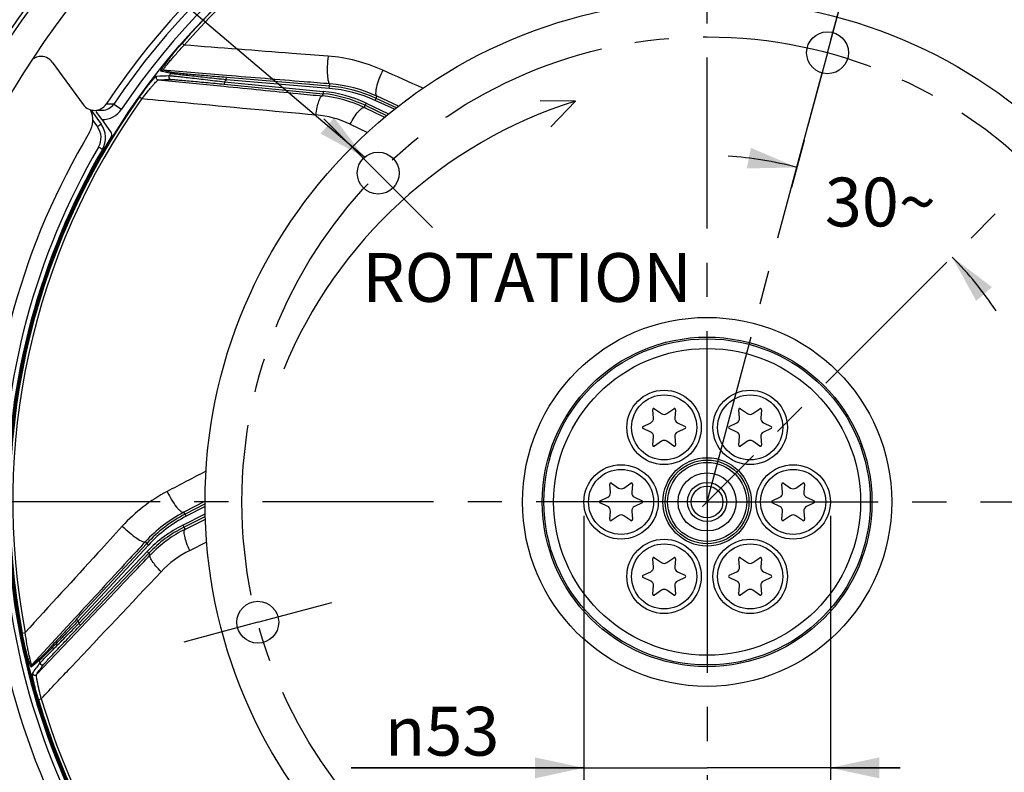
# Model space of a CAD drawing. Units: millimetres. Extents: x 0 to 594, y 0 to 420.
# Drawn here: x 408 to 478, y 259 to 313 of the extents above; entities that cross this region are included whole.
import ezdxf
from ezdxf.enums import TextEntityAlignment as Align

# ---------------------------------------------------------------- set-up
doc = ezdxf.new("R2010")
doc.units = ezdxf.units.MM
doc.header["$LTSCALE"] = 32.67
doc.linetypes.add('CENTER', pattern=[0.6, 0.375, -0.075, 0.075, -0.075])
doc.layers.get('0').update_dxf_attribs({"linetype": 'CONTINUOUS'})
for name, color, linetype in [('3_ALL_AXES', 7, 'CONTINUOUS'), ('7_ALL_FEATURES', 7, 'CONTINUOUS'), ('DEFAULT_1', 7, 'CENTER')]:
    doc.layers.add(name, color=color, linetype=linetype)
doc.styles.get("Standard").update_dxf_attribs({"font": 'txt', "width": 0.85})
doc.styles.add('TEXTSTYLE_5', font='gdt', dxfattribs={"width": 0.85})
doc.styles.add('TEXTSTYLE_6', font='txt', dxfattribs={"width": 0.6})
doc.dimstyles.new('DIMSTYLE_1', dxfattribs={"dimtxt": 3.5, "dimasz": 3.5, "dimexe": 1.5, "dimexo": 1, "dimtad": 1, "dimdec": 4, "dimlfac": 3, "dimtxsty": 'STANDARD', "dimblk": '_FILLED', "dimblk1": '_FILLED', "dimblk2": '_FILLED', "dimcen": 0.09, "dimclrt": 5, "dimadec": 0, "dimazin": 0, "dimtol": 1, "dimtm": 0.127, "dimtfac": 0.6, "dimtdec": 4, "dimtmove": 0, "dimatfit": 2, "dimldrblk": '_FILLED', "dimfxl": 1, "dimtolj": 1, "dimarcsym": 0})
doc.dimstyles.new('DIMSTYLE_6', dxfattribs={"dimtxt": 3.5, "dimasz": 3.5, "dimexe": 1.5, "dimexo": 1, "dimgap": 0.875, "dimtad": 1, "dimdec": 4, "dimlfac": 3, "dimtxsty": 'STANDARD', "dimblk": '_FILLED', "dimblk1": '_FILLED', "dimblk2": '_FILLED', "dimcen": 0.09, "dimclrt": 5, "dimadec": 0, "dimazin": 0, "dimtp": 0.0001, "dimtm": 0.0001, "dimtfac": 1, "dimtdec": 4, "dimtofl": 0, "dimtmove": 0, "dimatfit": 3, "dimldrblk": '_FILLED', "dimfxl": 1, "dimtolj": 1, "dimarcsym": 0})
doc.dimstyles.new('DIMSTYLE_8', dxfattribs={"dimtxt": 3.5, "dimasz": 3.5, "dimexe": 1.5, "dimexo": 1, "dimtad": 0, "dimtih": 1, "dimtoh": 1, "dimdec": 4, "dimlfac": 3, "dimtxsty": 'STANDARD', "dimblk": '_FILLED', "dimblk1": '_FILLED', "dimblk2": '_FILLED', "dimcen": 0.09, "dimclrt": 5, "dimadec": 0, "dimazin": 0, "dimtp": 0.5, "dimtm": 0.5, "dimtfac": 1, "dimtdec": 4, "dimtofl": 0, "dimtmove": 0, "dimatfit": 3, "dimldrblk": '_FILLED', "dimfxl": 1, "dimtolj": 1, "dimarcsym": 0})
doc.dimstyles.get("Standard").update_dxf_attribs({"dimtxt": 3.5, "dimasz": 3.5, "dimexe": 1.5, "dimexo": 1, "dimtad": 1, "dimdec": 4, "dimtxsty": 'STANDARD', "dimblk": '_FILLED', "dimblk1": '_FILLED', "dimblk2": '_FILLED', "dimcen": 0.09, "dimclrt": 5, "dimadec": 0, "dimazin": 0, "dimtol": 1, "dimtp": 0.0001, "dimtm": 0.0001, "dimtfac": 1, "dimtdec": 4, "dimtofl": 0, "dimtmove": 0, "dimatfit": 3, "dimldrblk": '_FILLED', "dimfxl": 1, "dimtolj": 1, "dimarcsym": 0})

# ---------------------------------------------------------------- blocks, each defined once
blk = doc.blocks.new('_FILLED')
at = {"color": 0, "linetype": 'BYBLOCK'}
blk.add_solid([(0, 0), (-1, 0.214), (-1, -0.214)], dxfattribs=at)
blk = doc.blocks.new('*D0')
at = {"color": 2, "linetype": 'CONTINUOUS'}
for p, q in [((384.496, 302.284), (346.019, 302.284)), ((386.296, 302.284), (384.496, 302.284)), ((399.948, 297.729), (386.296, 302.284))]:
    blk.add_line(p, q, dxfattribs=at)
at = {"color": 2, "linetype": 'CONTINUOUS', "xscale": 3.5, "yscale": 3.5, "zscale": 3.5, "rotation": 341.5486116209}
blk.add_blockref('_FILLED', (399.948, 297.729), dxfattribs=at)
at = {"color": 5, "linetype": 'CONTINUOUS', "style": 'TEXTSTYLE_6', "width": 0.6}
for s, p in [(' 0', (375.256, 306.134)), ('-0,127', (380.296, 303.334))]:
    blk.add_text(s, height=2.1, dxfattribs=at).set_placement(p, align=Align.RIGHT)
at = {"color": 5, "linetype": 'CONTINUOUS', "width": 0.85}
blk.add_text('361,95', height=3.5, dxfattribs=at).set_placement((372.736, 304.034), align=Align.RIGHT)
at = {"color": 5, "linetype": 'CONTINUOUS', "style": 'TEXTSTYLE_5'}
blk.add_text('n', height=3.5, dxfattribs=at).set_placement((354.886, 304.034), align=Align.RIGHT)
blk = doc.blocks.new('*D16')
at = {"color": 2, "linetype": 'CONTINUOUS'}
for p, q in [((448.338, 277.636), (448.338, 258.068)), ((466.005, 277.636), (466.005, 258.068)), ((448.338, 259.568), (431.663, 259.568)), ((431.663, 259.568), (457.172, 259.568)), ((471.005, 259.568), (457.172, 259.568)), ((466.005, 259.568), (471.005, 259.568))]:
    blk.add_line(p, q, dxfattribs=at)
at = {"color": 2, "linetype": 'CONTINUOUS', "xscale": 3.5, "yscale": 3.5, "zscale": 3.5}
blk.add_blockref('_FILLED', (448.338, 259.568), dxfattribs=at)
at = {"color": 2, "linetype": 'CONTINUOUS', "xscale": 3.5, "yscale": 3.5, "zscale": 3.5, "rotation": 180}
blk.add_blockref('_FILLED', (466.005, 259.568), dxfattribs=at)
at = {"color": 5, "linetype": 'CONTINUOUS', "insert": (442.28, 263.943), "char_height": 3.5, "width": 10.61667, "attachment_point": 3, "line_spacing_factor": 0.9, "style": 'TEXTSTYLE_5'}
blk.add_mtext('{\\Fgdt;n}\\Ftxt;53', dxfattribs=at)
blk = doc.blocks.new('*D23')
at = {"color": 2, "linetype": 'CONTINUOUS'}
for p, q in [((458.172, 349.636), (557.187, 349.636)), ((555.687, 349.636), (555.687, 284.136)), ((555.687, 218.636), (555.687, 284.136)), ((509.338, 218.636), (557.187, 218.636))]:
    blk.add_line(p, q, dxfattribs=at)
at = {"color": 2, "linetype": 'CONTINUOUS', "xscale": 3.5, "yscale": 3.5, "zscale": 3.5}
for p, rotation in [((555.687, 349.636), 90), ((555.687, 218.636), 270)]:
    blk.add_blockref('_FILLED', p, dxfattribs=dict(at, rotation=rotation))
at = {"color": 5, "linetype": 'CONTINUOUS', "insert": (551.312, 284.136), "char_height": 3.5, "width": 8.925, "attachment_point": 2, "rotation": 90, "line_spacing_factor": 0.9}
blk.add_mtext('393', dxfattribs=at)
blk = doc.blocks.new('*D31')
at = {"color": 2, "linetype": 'CONTINUOUS'}
blk.add_line((464.118, 304.558), (463.209, 301.167), dxfattribs=at)
for start, end in [(75, 86.53968), (33.46032, 45)]:
    blk.add_arc((457.172, 278.636), 24.826, start, end, dxfattribs=at)
for points in [[(460.018, 302.545), (463.597, 302.616), (460.303, 304.018)], [(477.587, 294.039), (474.726, 296.191), (476.454, 293.056)]]:
    blk.add_solid(points, dxfattribs=at)
at = {"color": 5, "linetype": 'CONTINUOUS', "insert": (469.584, 301.886), "char_height": 3.5, "width": 8.28333, "attachment_point": 2, "line_spacing_factor": 0.9}
blk.add_mtext('30\\Fgdt;{\\Fgdt;~}', dxfattribs=at)

msp = doc.modelspace()

# ---------------------------------------------------------------- linework, layer by layer
at = {"color": 9, "linetype": 'CONTINUOUS'}
for p, q in [((419.541364, 311.521904), (419.699171, 311.383994)), ((418.737781, 309.345834), (418.020743, 309.516163)), ((418.881631, 309.408025), (418.165231, 309.57918)), ((422.728223, 309.208039), (418.165231, 309.57918)), ((417.828496, 308.899018), (422.54533, 308.435377)), ((422.576176, 308.751882), (422.560202, 308.585989)), ((422.576176, 308.751882), (429.66144, 308.069648)), ((422.702628, 308.896531), (422.716449, 309.062617)), ((430.087691, 308.281956), (422.702628, 308.896531)), ((430.087691, 308.281956), (430.101513, 308.448042)), ((430.101336, 308.448057), (430.142362, 308.604083)), ((416.499946, 307.676171), (416.670508, 307.554389)), ((429.600592, 307.742582), (429.645282, 307.903773)), ((429.66144, 308.069648), (429.645466, 307.903755)), ((433.451492, 307.567257), (433.494459, 307.730729)), ((433.520774, 307.718689), (433.494459, 307.730729)), ((435.055012, 307.016692), (433.520774, 307.718689)), ((414.6516, 307.159588), (415.205152, 306.788254)), ((432.611372, 306.90219), (432.657494, 307.068415)), ((432.729089, 307.218914), (432.65734, 307.068489)), ((432.729089, 307.218914), (434.345274, 306.448033)), ((433.381665, 307.41593), (433.451317, 307.567338)), ((434.756869, 306.783301), (433.381665, 307.41593)), ((432.611372, 306.90219), (434.053576, 306.210438)), ((413.153791, 305.979908), (413.47999, 305.530934)), ((431.597544, 305.711594), (432.826328, 305.128307)), ((410.491645, 297.004594), (410.575667, 297.003128)), ((409.302493, 293.635951), (409.381063, 293.635959)), ((421.188958, 278.679632), (419.667755, 277.890666)), ((421.193229, 278.303027), (419.846372, 277.607971)), ((419.599857, 276.972439), (421.200989, 277.770734)), ((419.770118, 277.756164), (419.667755, 277.890666)), ((419.846372, 277.607971), (419.769943, 277.756073)), ((419.776832, 276.684616), (421.212072, 277.396305)), ((419.599857, 276.972439), (419.67422, 276.823289)), ((419.776832, 276.684616), (419.674376, 276.823366)), ((417.135962, 275.545463), (412.104971, 270.104324)), ((416.915778, 275.786863), (416.896655, 275.766112)), ((417.013472, 275.658476), (416.915778, 275.786863)), ((417.135962, 275.545463), (417.013593, 275.658607)), ((420.090993, 275.15277), (421.306231, 275.761501)), ((412.141104, 269.915623), (417.040836, 275.078863)), ((417.040836, 275.078863), (417.161727, 274.964141)), ((417.261225, 274.829677), (417.161597, 274.964005)), ((411.875239, 270.316256), (408.773536, 266.949087)), ((409.102196, 266.264986), (412.371522, 269.696456)), ((412.104971, 270.104324), (411.982602, 270.217468)), ((412.141104, 269.915623), (412.261995, 269.800902)), ((408.089881, 269.229555), (408.29571, 269.269003)), ((409.309911, 267.256601), (408.734238, 266.796432)), ((409.349467, 267.408244), (408.773536, 266.949087)), ((409.247875, 264.465215), (409.448849, 264.524643))]:
    msp.add_line(p, q, dxfattribs=at)
at = {"color": 7, "linetype": 'CONTINUOUS'}
for p, q in [((410.24147, 310.164286), (412.45501, 307.117608)), ((422.560202, 308.585989), (429.645282, 307.903773)), ((430.101336, 308.448057), (422.716449, 309.062617)), ((432.657494, 307.068415), (434.202306, 306.331578)), ((434.902623, 306.899699), (433.451492, 307.567257)), ((447.730684, 307.378693), (445.202153, 307.381823)), ((447.730684, 307.378693), (445.961682, 305.53297)), ((413.00761, 306.740202), (413.743845, 305.726862)), ((413.286031, 306.705549), (413.595227, 306.712016)), ((413.595227, 306.712016), (413.839378, 306.716753)), ((414.445829, 305.174334), (413.809658, 306.049947)), ((409.872991, 295.34898), (409.954317, 295.347561)), ((453.323361, 284.639158), (453.270614, 285.242056)), ((453.401428, 285.317581), (453.897179, 284.970452)), ((454.279564, 284.970452), (454.775315, 285.317581)), ((454.906129, 285.242056), (454.853383, 284.639158)), ((459.490027, 284.639158), (459.43728, 285.242056)), ((459.568095, 285.317581), (460.063846, 284.970452)), ((460.44623, 284.970452), (460.941982, 285.317581)), ((461.072796, 285.242056), (461.020049, 284.639158)), ((452.58367, 284.052235), (453.132168, 284.308003)), ((453.132168, 283.645414), (452.58367, 283.901183)), ((455.044575, 284.308003), (455.593073, 284.052235)), ((455.593073, 283.901183), (455.044575, 283.645414)), ((458.750337, 284.052235), (459.298835, 284.308003)), ((459.298835, 283.645414), (458.750337, 283.901183)), ((461.211242, 284.308003), (461.75974, 284.052235)), ((461.75974, 283.901183), (461.211242, 283.645414)), ((453.270614, 282.711362), (453.323361, 283.31426)), ((453.897179, 282.982965), (453.401428, 282.635836)), ((454.775315, 282.635836), (454.279564, 282.982965)), ((454.853383, 283.31426), (454.906129, 282.711362)), ((459.43728, 282.711362), (459.490027, 283.31426)), ((460.063846, 282.982965), (459.568095, 282.635836)), ((460.941982, 282.635836), (460.44623, 282.982965)), ((461.020049, 283.31426), (461.072796, 282.711362)), ((450.240027, 279.298668), (450.18728, 279.901566)), ((450.318095, 279.977091), (450.813846, 279.629962)), ((451.19623, 279.629962), (451.691982, 279.977091)), ((451.822796, 279.901566), (451.770049, 279.298668)), ((462.573361, 279.298668), (462.520614, 279.901566)), ((462.651428, 279.977091), (463.147179, 279.629962)), ((463.529564, 279.629962), (464.025315, 279.977091)), ((464.156129, 279.901566), (464.103383, 279.298668)), ((449.500337, 278.711745), (450.048835, 278.967513)), ((451.961242, 278.967513), (452.50974, 278.711745)), ((461.83367, 278.711745), (462.382168, 278.967513)), ((464.294575, 278.967513), (464.843073, 278.711745)), ((421.190515, 278.489171), (419.770118, 277.756164)), ((450.048835, 278.304924), (449.500337, 278.560693)), ((452.50974, 278.560693), (451.961242, 278.304924)), ((462.382168, 278.304924), (461.83367, 278.560693)), ((464.843073, 278.560693), (464.294575, 278.304924)), ((419.674376, 276.823366), (421.203801, 277.585909)), ((450.18728, 277.370872), (450.240027, 277.97377)), ((450.813846, 277.642475), (450.318095, 277.295346)), ((451.691982, 277.295346), (451.19623, 277.642475)), ((451.770049, 277.97377), (451.822796, 277.370872)), ((462.520614, 277.370872), (462.573361, 277.97377)), ((463.147179, 277.642475), (462.651428, 277.295346)), ((464.025315, 277.295346), (463.529564, 277.642475)), ((464.103383, 277.97377), (464.156129, 277.370872)), ((417.013472, 275.658476), (411.982602, 270.217468)), ((412.261995, 269.800902), (417.161597, 274.964005)), ((453.323361, 273.958178), (453.270614, 274.561076)), ((453.401428, 274.636601), (453.897179, 274.289472)), ((454.279564, 274.289472), (454.775315, 274.636601)), ((454.906129, 274.561076), (454.853383, 273.958178)), ((459.490027, 273.958178), (459.43728, 274.561076)), ((459.568095, 274.636601), (460.063846, 274.289472)), ((460.44623, 274.289472), (460.941982, 274.636601)), ((461.072796, 274.561076), (461.020049, 273.958178)), ((452.58367, 273.371255), (453.132168, 273.627023)), ((453.132168, 272.964434), (452.58367, 273.220203)), ((455.044575, 273.627023), (455.593073, 273.371255)), ((455.593073, 273.220203), (455.044575, 272.964434)), ((458.750337, 273.371255), (459.298835, 273.627023)), ((459.298835, 272.964434), (458.750337, 273.220203)), ((461.211242, 273.627023), (461.75974, 273.371255)), ((461.75974, 273.220203), (461.211242, 272.964434)), ((453.270614, 272.030382), (453.323361, 272.63328)), ((454.853383, 272.63328), (454.906129, 272.030382)), ((459.43728, 272.030382), (459.490027, 272.63328)), ((461.020049, 272.63328), (461.072796, 272.030382)), ((453.897179, 272.301985), (453.401428, 271.954856)), ((454.775315, 271.954856), (454.279564, 272.301985)), ((460.063846, 272.301985), (459.568095, 271.954856)), ((460.941982, 271.954856), (460.44623, 272.301985))]:
    msp.add_line(p, q, dxfattribs=at)
for centre, radius in [((457.171705, 278.636219), 50), ((454.088372, 283.976709), 2.666667), ((460.255038, 283.976709), 2.666667), ((451.005038, 278.636219), 2.666667), ((463.338372, 278.636219), 2.666667), ((454.088372, 273.295729), 2.666667), ((460.255038, 273.295729), 2.666667)]:
    msp.add_circle(centre, radius, dxfattribs=at)
at = {"color": 9, "linetype": 'CONTINUOUS'}
for centre in [(454.088372, 283.976709), (460.255038, 283.976709), (451.005038, 278.636219), (463.338372, 278.636219), (454.088372, 273.295729), (460.255038, 273.295729)]:
    msp.add_circle(centre, 2.333333, dxfattribs=at)
at = {"color": 7, "linetype": 'CONTINUOUS'}
for centre, radius, start, end in [((457.171705, 278.636219), 68.052365, 94.89704573, 85.10295427), ((457.171705, 278.636219), 60.325, 94.16834548, 85.83165452), ((457.171705, 278.636219), 60.036325, 94.19677548, 85.80322452), ((457.171705, 278.636219), 57.84497, 94.66050351, 85.33949649), ((457.171705, 278.636219), 51.657939, 60, 146.49305666), ((409.432525, 309.576697), 0.999826, 35.99331002, 97.06814991), ((409.430307, 309.579333), 0.996318, 121.43304372, 127.7360246), ((413.264283, 307.705638), 1.000326, 216.00380131, 326.48935019), ((413.820695, 307.717302), 1.000723, 271.06969922, 326.12833387), ((457.805797, 275.462013), 33.469126, 107.51930183, 157.72562141), ((411.488062, 305.996177), 1.666667, 329.08258533, 26.83048125), ((357.572547, 265.176295), 69.52171, 36.01000065, 36.60245707), ((412.395483, 304.74722), 1.666667, 329.75167776, 36), ((457.171705, 278.636219), 51.583333, 149.08258533, 209.76325073), ((414.17621, 304.978435), 0.333272, 328.50411369, 36.00118096), ((457.171705, 278.636219), 50.090185, 148.50529466, 211.49470534), ((457.171705, 278.636219), 50.166667, 149.75164098, 210.24835904), ((453.35363, 285.249319), 0.083333, 55, 185), ((454.823113, 285.249319), 0.083333, 355, 125), ((459.520297, 285.249319), 0.083333, 55, 185), ((460.98978, 285.249319), 0.083333, 355, 125), ((452.991296, 284.610106), 0.333333, 295, 5), ((454.088372, 285.243503), 0.333333, 235, 305), ((455.185448, 284.610106), 0.333333, 175, 245), ((459.157962, 284.610106), 0.333333, 295, 5), ((460.255038, 285.243503), 0.333333, 235, 305), ((461.352114, 284.610106), 0.333333, 175, 245), ((452.618888, 283.976709), 0.083333, 115, 245), ((455.557855, 283.976709), 0.083333, 295, 65), ((458.785555, 283.976709), 0.083333, 115, 245), ((461.724521, 283.976709), 0.083333, 295, 65), ((452.991296, 283.343312), 0.333333, 355, 65), ((454.088372, 282.709915), 0.333333, 55, 125), ((455.185448, 283.343312), 0.333333, 115, 185), ((459.157962, 283.343312), 0.333333, 355, 65), ((460.255038, 282.709915), 0.333333, 55, 125), ((461.352114, 283.343312), 0.333333, 115, 185), ((453.35363, 282.704099), 0.083333, 175, 305), ((454.823113, 282.704099), 0.083333, 235, 5), ((459.520297, 282.704099), 0.083333, 175, 305), ((460.98978, 282.704099), 0.083333, 235, 5), ((450.270297, 279.908829), 0.083333, 55, 185), ((451.005038, 279.903013), 0.333333, 235, 305), ((451.73978, 279.908829), 0.083333, 355, 125), ((462.60363, 279.908829), 0.083333, 55, 185), ((463.338372, 279.903013), 0.333333, 235, 305), ((464.073113, 279.908829), 0.083333, 355, 125), ((449.907962, 279.269616), 0.333333, 295, 5), ((452.102114, 279.269616), 0.333333, 175, 245), ((462.241296, 279.269616), 0.333333, 295, 5), ((464.435448, 279.269616), 0.333333, 175, 245), ((449.535555, 278.636219), 0.083333, 115, 245), ((449.907962, 278.002822), 0.333333, 355, 65), ((452.102114, 278.002822), 0.333333, 115, 185), ((452.474521, 278.636219), 0.083333, 295, 65), ((461.868888, 278.636219), 0.083333, 115, 245), ((462.241296, 278.002822), 0.333333, 355, 65), ((464.435448, 278.002822), 0.333333, 115, 185), ((464.807855, 278.636219), 0.083333, 295, 65), ((450.270297, 277.363609), 0.083333, 175, 305), ((451.005038, 277.369425), 0.333333, 55, 125), ((451.73978, 277.363609), 0.083333, 235, 5), ((462.60363, 277.363609), 0.083333, 175, 305), ((463.338372, 277.369425), 0.333333, 55, 125), ((464.073113, 277.363609), 0.083333, 235, 5), ((453.35363, 274.568339), 0.083333, 55, 185), ((454.823113, 274.568339), 0.083333, 355, 125), ((459.520297, 274.568339), 0.083333, 55, 185), ((460.98978, 274.568339), 0.083333, 355, 125), ((452.991296, 273.929126), 0.333333, 295, 5), ((454.088372, 274.562523), 0.333333, 235, 305), ((455.185448, 273.929126), 0.333333, 175, 245), ((459.157962, 273.929126), 0.333333, 295, 5), ((460.255038, 274.562523), 0.333333, 235, 305), ((461.352114, 273.929126), 0.333333, 175, 245), ((452.618888, 273.295729), 0.083333, 115, 245), ((455.557855, 273.295729), 0.083333, 295, 65), ((458.785555, 273.295729), 0.083333, 115, 245), ((461.724521, 273.295729), 0.083333, 295, 65), ((452.991296, 272.662332), 0.333333, 355, 65), ((455.185448, 272.662332), 0.333333, 115, 185), ((459.157962, 272.662332), 0.333333, 355, 65), ((461.352114, 272.662332), 0.333333, 115, 185), ((453.35363, 272.023119), 0.083333, 175, 305), ((454.088372, 272.028935), 0.333333, 55, 125), ((454.823113, 272.023119), 0.083333, 235, 5), ((459.520297, 272.023119), 0.083333, 175, 305), ((460.255038, 272.028935), 0.333333, 55, 125), ((460.98978, 272.023119), 0.083333, 235, 5)]:
    msp.add_arc(centre, radius, start, end, dxfattribs=at)
at = {"color": 9, "linetype": 'CONTINUOUS'}
for centre, radius, start, end in [((457.171705, 278.636219), 51.200995, 60, 146.14550284), ((457.171705, 278.636219), 50.53443, 60, 146.1454709), ((457.171705, 278.636219), 49.975101, 106.47286817, 138.84933237), ((457.171705, 278.636219), 49.765525, 106.47290533, 138.84929638), ((429.110342, 298.90706), 11.720428, 65.70886369, 85.6401321), ((457.171705, 278.636219), 49.196006, 141.37431704, 141.59528928), ((457.171705, 278.636219), 45.867241, 138.7201884, 138.96018912), ((429.252454, 298.407673), 10.076205, 65.37180793, 85.16732085), ((429.332128, 298.624593), 10.012328, 65.43529707, 85.35834046), ((457.171705, 278.636219), 49.975101, 144.47286815, 190.84933225), ((428.725336, 298.793527), 8.991755, 64.56569154, 84.41399385), ((428.76407, 298.877678), 9.069009, 64.57616485, 84.42391794), ((428.763583, 298.875922), 9.237464, 64.57780209, 84.42219791), ((429.252656, 298.408438), 9.908766, 65.37340979, 85.16581166), ((457.171705, 278.636219), 49.765527, 144.47290554, 190.84929675), ((416.353348, 130.562391), 176.605372, 90.55210887, 90.73160906), ((413.820606, 307.717239), 1.667328, 269.62379231, 326.13968412), ((428.459489, 299.097504), 7.320763, 64.61799667, 84.70996301), ((428.728279, 298.798016), 8.986437, 64.39871182, 64.57034505), ((412.401143, 304.747212), 1.333466, 329.75534882, 35.99629334), ((457.177613, 278.636219), 50.500078, 149.75169391, 210.24830609), ((423.921783, 269.003515), 11.720458, 117.70888945, 137.64010634), ((424.280908, 269.004389), 10.012348, 117.43528583, 137.35833998), ((424.402784, 268.808065), 10.076213, 117.37179553, 137.16732333), ((424.4023, 268.808701), 9.908766, 117.37340982, 137.16581164), ((423.732814, 268.71112), 9.237464, 116.57780125, 136.42219875), ((423.731736, 268.712577), 9.069017, 116.57615933, 136.42393042), ((423.773701, 268.630931), 8.990929, 116.39420376, 136.24036877), ((423.767735, 268.636889), 8.9825, 136.24149617, 136.41513844), ((423.370589, 268.608444), 7.320106, 116.61708625, 136.71087344), ((457.171705, 278.636219), 45.867241, 190.7201884, 190.96018912), ((457.171705, 278.636219), 49.196006, 193.37431704, 193.59528928), ((457.171705, 278.636219), 49.975101, 196.47286817, 238.84933237), ((457.171705, 278.636219), 49.765523, 196.47290533, 238.84929592)]:
    msp.add_arc(centre, radius, start, end, dxfattribs=at)
for points, knots in [([(418.020743, 309.516163), (418.01549, 309.517379), (418.019885, 309.546912), (418.038977, 309.57817), (418.074712, 309.64507), (418.152201, 309.764264), (418.283918, 309.956101), (418.476962, 310.218227), (418.707587, 310.518593), (419.061374, 310.961236), (419.344563, 311.296708), (419.541364, 311.521904)], [0, 0, 0, 0, 0.006403597, 0.023849343, 0.052535617, 0.091457252, 0.195387164, 0.326975652, 0.478811176, 0.644826377, 1, 1, 1, 1]), ([(418.165257, 309.579177), (418.160516, 309.58058), (418.1742, 309.608782), (418.19126, 309.635697), (418.234288, 309.698167), (418.315488, 309.80654), (418.453072, 309.98099), (418.648642, 310.217584), (418.879484, 310.487313), (419.229355, 310.883001), (419.507084, 311.1828), (419.699193, 311.384019)], [0, 0, 0, 0, 0.006249509, 0.024555816, 0.054352684, 0.094394294, 0.200025939, 0.332229469, 0.483604208, 0.648352411, 1, 1, 1, 1]), ([(430.001337, 310.593572), (429.141118, 310.659252), (425.706991, 310.921713), (422.272966, 311.185497), (419.699192, 311.384018)], [0, 0, 0, 0, 0.250489876, 1, 1, 1, 1]), ([(430.001337, 310.593572), (429.973505, 310.354744), (429.939277, 309.899076), (429.941126, 309.292553), (429.989762, 308.876258), (430.059714, 308.666344), (430.11623, 308.607482), (430.142534, 308.604069)], [0, 0, 0, 0, 0.353669569, 0.670403588, 0.894430722, 0.960984466, 1, 1, 1, 1]), ([(416.499946, 307.676171), (416.632089, 307.861241), (416.830039, 308.130422), (417.093823, 308.471861), (417.273655, 308.696211), (417.431596, 308.885599), (417.558753, 309.02831), (417.642823, 309.117106), (417.689722, 309.155255), (417.706432, 309.166565), (417.712851, 309.166762)], [0, 0, 0, 0, 0.3541329, 0.520258392, 0.671822688, 0.802044171, 0.903740581, 0.97071342, 0.989999552, 1, 1, 1, 1]), ([(417.712851, 309.166762), (417.678406, 309.122036), (417.658321, 308.98432), (417.772401, 308.904454), (417.828513, 308.899018)], [0, 0, 0, 0, 0.500344609, 1, 1, 1, 1]), ([(418.619667, 309.197349), (418.584543, 309.152813), (418.563085, 309.014335), (418.677709, 308.933572), (418.734084, 308.928092)], [0, 0, 0, 0, 0.500349424, 1, 1, 1, 1]), ([(418.619629, 309.197379), (418.663185, 309.197769), (418.801929, 309.181149), (419.079415, 309.156326), (419.486352, 309.110824), (420.210853, 309.030809), (421.252252, 308.910011), (422.120511, 308.806845), (422.576176, 308.751882)], [0, 0, 0, 0, 0.032818076, 0.104937301, 0.210145552, 0.341200787, 0.65419271, 1, 1, 1, 1]), ([(422.702628, 308.896531), (422.244825, 308.945873), (421.372035, 309.040767), (420.325361, 309.155621), (419.597708, 309.239024), (419.189695, 309.284458), (418.9155, 309.3223), (418.778356, 309.33547), (418.737781, 309.345834)], [0, 0, 0, 0, 0.346175378, 0.660058427, 0.791567396, 0.896906686, 0.968516059, 1, 1, 1, 1]), ([(422.716449, 309.062617), (422.276166, 309.099257), (421.435233, 309.170412), (420.425549, 309.257644), (419.720823, 309.322453), (419.323464, 309.357659), (419.055621, 309.388928), (418.921407, 309.39857), (418.881631, 309.408025)], [0, 0, 0, 0, 0.344219977, 0.65754789, 0.789532278, 0.895702876, 0.968145906, 1, 1, 1, 1]), ([(430.142362, 308.604083), (429.523615, 308.654544), (427.052248, 308.856027), (424.580863, 309.057274), (422.728223, 309.208039)], [0, 0, 0, 0, 0.250367136, 1, 1, 1, 1]), ([(433.931815, 309.589842), (433.829493, 309.382086), (433.655405, 308.980329), (433.494037, 308.490263), (433.42561, 308.140395), (433.407777, 307.935246), (433.429521, 307.763553), (433.494291, 307.730798)], [0, 0, 0, 0, 0.353843248, 0.666529168, 0.791422066, 0.889102589, 1, 1, 1, 1]), ([(416.670488, 307.554363), (416.798541, 307.719347), (416.989913, 307.959891), (417.243596, 308.26602), (417.416625, 308.468866), (417.568083, 308.64038), (417.677342, 308.75944), (417.747574, 308.830946), (417.784217, 308.866975), (417.809402, 308.887436), (417.823181, 308.898645), (417.828481, 308.899019)], [0, 0, 0, 0, 0.352555434, 0.518811805, 0.67116464, 0.802558253, 0.905225741, 0.943536302, 0.972261301, 0.991029999, 1, 1, 1, 1]), ([(418.734084, 308.928092), (418.776685, 308.929409), (418.912559, 308.916228), (419.183454, 308.897932), (419.579628, 308.862528), (420.281004, 308.800883), (421.285422, 308.707598), (422.121949, 308.628187), (422.560202, 308.585989)], [0, 0, 0, 0, 0.033284907, 0.106259783, 0.212276473, 0.343773942, 0.65616768, 1, 1, 1, 1]), ([(422.54533, 308.435377), (424.308392, 308.262138), (426.660141, 308.031151), (429.011907, 307.800344), (429.600592, 307.742582)], [0, 0, 0, 0, 0.749684555, 1, 1, 1, 1]), ([(429.134444, 306.387086), (429.158394, 306.568186), (429.213982, 306.898438), (429.309287, 307.277841), (429.402522, 307.519845), (429.470201, 307.652109), (429.548496, 307.745386), (429.600763, 307.742558)], [0, 0, 0, 0, 0.37256123, 0.681026071, 0.800589844, 0.893247508, 1, 1, 1, 1]), ([(416.670488, 307.554363), (417.707162, 307.456366), (421.861553, 307.064494), (426.016272, 306.676094), (429.134444, 306.387086)], [0, 0, 0, 0, 0.249541689, 1, 1, 1, 1]), ([(431.597544, 305.711594), (431.686121, 305.886035), (431.863699, 306.200932), (432.10645, 306.549687), (432.299832, 306.75815), (432.429548, 306.869509), (432.554386, 306.926977), (432.611239, 306.902254)], [0, 0, 0, 0, 0.363415153, 0.669720835, 0.790164731, 0.884840926, 1, 1, 1, 1]), ([(413.743845, 305.726862), (413.745087, 305.725151), (413.732211, 305.720203), (413.723707, 305.708648), (413.696484, 305.690809), (413.665612, 305.666686), (413.625623, 305.637522), (413.563347, 305.591585), (413.513994, 305.555647), (413.47999, 305.530934)], [0, 0, 0, 0, 0.019299882, 0.075971052, 0.168177786, 0.292156734, 0.443399887, 0.616321797, 1, 1, 1, 1]), ([(413.835233, 303.907638), (413.836295, 303.90946), (413.822885, 303.912913), (413.813327, 303.923589), (413.784402, 303.938465), (413.75129, 303.959316), (413.708588, 303.98424), (413.642054, 304.023622), (413.589382, 304.05439), (413.5531, 304.075554)], [0, 0, 0, 0, 0.019268103, 0.075919576, 0.16810669, 0.29206904, 0.44330394, 0.616232729, 1, 1, 1, 1]), ([(418.472012, 279.379889), (418.572731, 279.171351), (418.782139, 278.786821), (419.068969, 278.357947), (419.302541, 278.088625), (419.453221, 277.94827), (419.601905, 277.8597), (419.667592, 277.890574)], [0, 0, 0, 0, 0.353843246, 0.666529167, 0.791422066, 0.889102589, 1, 1, 1, 1]), ([(415.261218, 276.900588), (414.679858, 276.263162), (412.358776, 273.718621), (410.036714, 271.174974), (408.295704, 269.269033)], [0, 0, 0, 0, 0.25048989, 1, 1, 1, 1]), ([(415.261218, 276.900588), (415.432282, 276.731619), (415.77028, 276.42411), (416.249366, 276.052154), (416.607354, 275.834183), (416.815835, 275.76007), (416.897013, 275.768366), (416.915897, 275.786993)], [0, 0, 0, 0, 0.353669571, 0.670403591, 0.894430725, 0.960984467, 1, 1, 1, 1]), ([(420.090993, 275.15277), (420.008065, 275.329967), (419.86925, 275.66377), (419.74388, 276.069776), (419.698667, 276.350505), (419.690776, 276.521283), (419.722349, 276.655037), (419.776832, 276.684616)], [0, 0, 0, 0, 0.363415153, 0.669720835, 0.790164731, 0.884840926, 1, 1, 1, 1]), ([(416.896655, 275.766112), (416.47755, 275.311332), (414.803624, 273.494824), (413.129871, 271.678158), (411.875239, 270.316256)], [0, 0, 0, 0, 0.250365554, 1, 1, 1, 1]), ([(412.371522, 269.696456), (413.593516, 270.979143), (415.223457, 272.690179), (416.853267, 274.401339), (417.261225, 274.829677)], [0, 0, 0, 0, 0.749684553, 1, 1, 1, 1]), ([(418.042262, 273.627696), (417.914297, 273.758065), (417.688278, 274.005193), (417.447979, 274.31388), (417.314678, 274.536343), (417.252118, 274.671105), (417.226818, 274.79023), (417.261225, 274.829677)], [0, 0, 0, 0, 0.372560914, 0.681025796, 0.800589667, 0.893247439, 1, 1, 1, 1]), ([(409.448858, 264.524612), (410.16432, 265.28119), (413.030819, 268.313633), (415.894782, 271.348474), (418.042262, 273.627696)], [0, 0, 0, 0, 0.249541688, 1, 1, 1, 1]), ([(412.104971, 270.104324), (411.784237, 269.773948), (411.172116, 269.144603), (410.437213, 268.390524), (409.923503, 267.868473), (409.636503, 267.574927), (409.437872, 267.382156), (409.343059, 267.282193), (409.309911, 267.256601)], [0, 0, 0, 0, 0.346175378, 0.660058426, 0.791567395, 0.896906685, 0.968516059, 1, 1, 1, 1]), ([(411.982602, 270.217468), (411.682664, 269.893078), (411.108864, 269.274221), (410.4185, 268.532285), (409.933558, 268.016853), (409.661176, 267.725405), (409.471635, 267.533593), (409.381407, 267.433767), (409.349467, 267.408244)], [0, 0, 0, 0, 0.344219977, 0.657547889, 0.789532278, 0.895702876, 0.968145905, 1, 1, 1, 1]), ([(409.354155, 267.072097), (409.380663, 267.10666), (409.479179, 267.205759), (409.669576, 267.409139), (409.955968, 267.701796), (410.465068, 268.223448), (411.201408, 268.969711), (411.817257, 269.590394), (412.141104, 269.915623)], [0, 0, 0, 0, 0.032818077, 0.104937302, 0.210145553, 0.341200789, 0.654192711, 1, 1, 1, 1]), ([(409.636821, 266.996499), (409.662011, 267.030881), (409.75605, 267.129835), (409.937247, 267.33204), (410.209055, 267.622432), (410.689442, 268.137172), (411.381333, 268.871231), (411.958927, 269.481534), (412.261995, 269.800902)], [0, 0, 0, 0, 0.033284907, 0.106259784, 0.212276474, 0.343773943, 0.65616768, 1, 1, 1, 1]), ([(408.734238, 266.796432), (408.730046, 266.793041), (408.70948, 266.814687), (408.696601, 266.848975), (408.665884, 266.918323), (408.619665, 267.052768), (408.549589, 267.274669), (408.46188, 267.588171), (408.367175, 267.95483), (408.236181, 268.506136), (408.146175, 268.935829), (408.089881, 269.229555)], [0, 0, 0, 0, 0.006403597, 0.023849342, 0.052535616, 0.091457253, 0.195387172, 0.326975672, 0.478811209, 0.644826419, 1, 1, 1, 1]), ([(408.773554, 266.949106), (408.76953, 266.946233), (408.75573, 266.974379), (408.745026, 267.004392), (408.722289, 267.076759), (408.686882, 267.207466), (408.634118, 267.423285), (408.568085, 267.723058), (408.497656, 268.071026), (408.401251, 268.590338), (408.335993, 268.993768), (408.295705, 269.269035)], [0, 0, 0, 0, 0.006249236, 0.024555193, 0.054351799, 0.094393246, 0.200024753, 0.332228338, 0.483603272, 0.648351751, 1, 1, 1, 1]), ([(409.354201, 267.072109), (409.367672, 267.017012), (409.463583, 266.914847), (409.597794, 266.955449), (409.636821, 266.996499)], [0, 0, 0, 0, 0.500349424, 1, 1, 1, 1]), ([(409.247875, 264.465215), (409.183394, 264.683286), (409.093146, 265.004997), (408.98649, 265.423073), (408.920416, 265.702906), (408.868415, 265.943964), (408.834242, 266.132027), (408.816028, 266.252943), (408.814841, 266.313387), (408.816215, 266.333517), (408.820012, 266.338697)], [0, 0, 0, 0, 0.354132899, 0.520258396, 0.671822699, 0.802044182, 0.90374059, 0.970713422, 0.989999553, 1, 1, 1, 1]), ([(408.820012, 266.338697), (408.834051, 266.284018), (408.930207, 266.183405), (409.063376, 266.224131), (409.102206, 266.265)], [0, 0, 0, 0, 0.500344609, 1, 1, 1, 1]), ([(409.448857, 264.524612), (409.397686, 264.727093), (409.325954, 265.02599), (409.240905, 265.414366), (409.187587, 265.675599), (409.145679, 265.900544), (409.119125, 266.059942), (409.106017, 266.159309), (409.100185, 266.210366), (409.099567, 266.242809), (409.099217, 266.260568), (409.102185, 266.264975)], [0, 0, 0, 0, 0.352555101, 0.518811347, 0.67116411, 0.802557726, 0.905225314, 0.943535968, 0.97226109, 0.991029924, 1, 1, 1, 1])]:
    msp.add_open_spline(points, degree=3, knots=knots, dxfattribs=at)
at = {"color": 7, "linetype": 'CONTINUOUS'}
msp.add_open_spline([(409.309496, 310.568925), (409.169748, 310.551581), (409.030868, 310.502899), (408.910725, 310.429441)], degree=3, dxfattribs=at)
at = {"color": 9, "linetype": 'CONTINUOUS'}
for points in [[(417.712851, 309.166762), (418.015104, 309.177135), (418.317364, 309.187343), (418.619629, 309.197379)], [(418.020757, 309.516152), (418.053224, 309.557482), (418.112872, 309.583568), (418.165252, 309.579252)], [(418.737781, 309.345834), (418.770338, 309.386688), (418.829569, 309.412331), (418.881631, 309.408025)], [(436.801081, 308.29433), (435.844534, 308.72589), (434.888116, 309.157739), (433.931814, 309.589843)], [(417.828496, 308.899018), (418.130353, 308.908881), (418.432216, 308.918574), (418.734084, 308.928092)], [(421.257561, 280.842346), (420.329186, 280.354591), (419.400663, 279.867116), (418.472011, 279.379889)], [(408.734255, 266.796436), (408.721676, 266.847466), (408.737842, 266.910529), (408.773492, 266.949148)], [(408.820012, 266.338697), (408.997924, 266.583262), (409.17597, 266.82773), (409.354155, 267.072097)], [(409.102196, 266.264986), (409.280265, 266.508925), (409.458472, 266.752764), (409.636821, 266.996499)], [(409.309911, 267.256601), (409.297762, 267.307407), (409.314022, 267.36987), (409.349467, 267.408244)]]:
    msp.add_open_spline(points, degree=3, dxfattribs=at)
at = {"layer": '3_ALL_AXES', "color": 2, "linetype": 'CENTER'}
for p, q in [((465.799869, 310.836966), (467.223374, 316.149558)), ((465.799869, 310.836966), (464.376364, 305.524374)), ((433.599122, 302.208802), (429.710035, 306.097889)), ((433.599122, 302.208802), (437.488209, 298.319715)), ((424.970958, 270.008055), (430.28355, 271.431559)), ((424.970958, 270.008055), (419.658366, 268.58455))]:
    msp.add_line(p, q, dxfattribs=at)
at = {"layer": '3_ALL_AXES', "color": 7, "linetype": 'CONTINUOUS'}
for centre, radius in [((457.171705, 278.636219), 35.983333), ((465.799869, 310.836966), 1.5), ((433.599122, 302.208802), 1.5), ((424.970958, 270.008055), 1.5)]:
    msp.add_circle(centre, radius, dxfattribs=at)
at = {"layer": '3_ALL_AXES', "color": 2, "linetype": 'CENTER'}
msp.add_circle((457.171705, 278.636219), 33.336667, dxfattribs=at)
at = {"layer": '7_ALL_FEATURES', "color": 9, "linetype": 'CONTINUOUS'}
for radius in [13.228426, 11.814213, 11.692893, 2.833323]:
    msp.add_circle((457.171705, 278.636219), radius, dxfattribs=at)
at = {"layer": '7_ALL_FEATURES', "color": 7, "linetype": 'CONTINUOUS'}
for radius in [11, 3.166667, 3, 2.083333, 1.4, 1.133333]:
    msp.add_circle((457.171705, 278.636219), radius, dxfattribs=at)
at = {"layer": 'DEFAULT_1', "color": 2, "linetype": 'CENTER'}
for p, q in [((457.16399, 278.636219), (474.057689, 341.684362)), ((457.171705, 278.636219), (457.171705, 332.194741)), ((502.072986, 323.537499), (456.841463, 278.305977)), ((457.171705, 278.636219), (384.184186, 278.636219)), ((457.171705, 278.636219), (457.171705, 205.326817)), ((457.171705, 278.636219), (532.460376, 278.636219))]:
    msp.add_line(p, q, dxfattribs=at)

# ---------------------------------------------------------------- texts
at = {"color": 5, "linetype": 'CONTINUOUS', "insert": (432.463202, 296.474892), "char_height": 3.5, "width": 23.8, "attachment_point": 1, "line_spacing_factor": 0.9}
msp.add_mtext('ROTATION', dxfattribs=at)

# ---------------------------------------------------------------- dimensions: what is measured, and where the dimension line sits
at = {"color": 2, "linetype": 'CONTINUOUS'}
dim = msp.add_linear_dim(base=(555.686914, 349.636219), p1=(508.338372, 218.636219), p2=(457.171705, 349.636219), angle=90, dimstyle='DIMSTYLE_6', dxfattribs=at)
dim.commit()
dim.dimension.update_dxf_attribs({"geometry": '*D23', "text_midpoint": (555.686914, 284.229183), "dimtype": 160})
dim = msp.add_diameter_dim_2p(p1=(399.947861, 297.729079), p2=(514.395549, 259.543359), text='%%c<>', dimstyle='DIMSTYLE_1', override={"dimtih": 1, "dimtoh": 1, "dimpost": '<>'}, dxfattribs=at)
dim.commit()
dim.dimension.update_dxf_attribs({"geometry": '*D0', "text_midpoint": (365.257672, 305.78405), "dimtype": 163})
dim = msp.add_angular_dim_2l(base=(469.584484, 300.135782), line1=((473.843375, 295.307889), (474.018918, 295.483432)), line2=((463.794473, 303.352726), (463.858726, 303.592522)), dimstyle='DIMSTYLE_8', dxfattribs=at)
dim.commit()
dim.dimension.update_dxf_attribs({"geometry": '*D31', "text_midpoint": (469.584484, 300.135782), "dimtype": 162})
dim = msp.add_linear_dim(base=(448.338372, 259.567718), p1=(466.005038, 278.636219), p2=(448.338372, 278.636219), angle=180, text='%%c<>', dimstyle='DIMSTYLE_6', dxfattribs=at)
dim.commit()
dim.dimension.update_dxf_attribs({"geometry": '*D16', "text_midpoint": (436.971336, 259.567718), "dimtype": 160})

# ---------------------------------------------------------------- leaders
at = {"color": 2, "linetype": 'CONTINUOUS', "annotation_type": 0, "has_hookline": 1, "hookline_direction": 1, "text_width": 23.8}
msp.add_leader([(432.616831, 303.342426), (392.998852, 337.024199), (386.998852, 337.024199)], dimstyle='STANDARD', override={"dimtad": 1}, dxfattribs=at)

doc.saveas('drawing.dxf')
